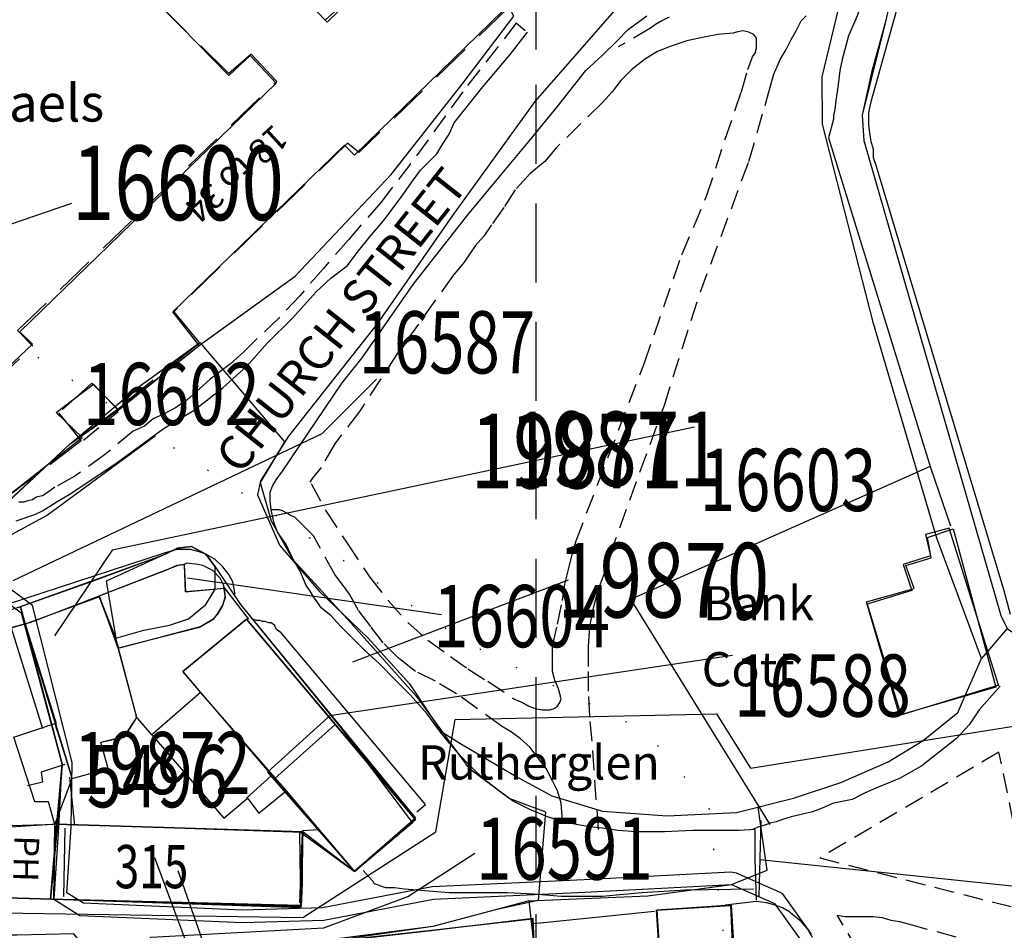
# Model space of a CAD drawing. Extents: x 370371 to 373102, y 237069 to 238645.
# Drawn here: x 371158 to 371238, y 237724 to 237797 of the extents above; entities that cross this region are included whole.
import ezdxf

# ---------------------------------------------------------------- set-up
doc = ezdxf.new("R2010")
doc.units = 0
doc.header["$LTSCALE"] = 0.5
doc.header["$MEASUREMENT"] = 0
doc.header["$PDMODE"] = 2
doc.header["$PDSIZE"] = 5
for name, pattern in [('DASHED', [19.05, 12.7, -6.35]), ('DASHED2', [9.525, 6.35, -3.175]), ('DOT', [6.35, 0, -6.35]), ('HIDDEN2', [4.7625, 3.175, -1.5875])]:
    doc.linetypes.add(name, pattern=pattern)
doc.layers.get('0').update_dxf_attribs({"linetype": 'CONTINUOUS'})
for name, color, linetype in [('CELLARAGE', 8, 'CONTINUOUS'), ('CONTOURS', 15, 'DOT'), ('DEVELOPMENT', 14, 'DASHED2'), ('GRID', 10, 'DASHED'), ('GRIDPLOT', 4, 'CONTINUOUS'), ('L-BUILDINGS', 3, 'CONTINUOUS'), ('LBNOS', 4, 'CONTINUOUS'), ('MONS_M', 2, 'CONTINUOUS'), ('MONS_MNO', 4, 'CONTINUOUS'), ('MONS_P', 2, 'CONTINUOUS'), ('MONS_PNO', 4, 'CONTINUOUS'), ('OS_BLDG', 1, 'CONTINUOUS'), ('OS_BLDP', 6, 'HIDDEN2'), ('OS_LINE', 7, 'CONTINUOUS'), ('OS_PECK', 2, 'HIDDEN2'), ('OS_ROAD', 4, 'CONTINUOUS'), ('OS_TBLD', 7, 'CONTINUOUS'), ('OS_TROD', 4, 'CONTINUOUS'), ('SITENOS', 4, 'CONTINUOUS'), ('SITES', 2, 'CONTINUOUS')]:
    doc.layers.add(name, color=color, linetype=linetype)
doc.styles.add('ROMANS', font='romans', dxfattribs={"width": 0.75, "height": 5})

# ---------------------------------------------------------------- blocks, each defined once
blk = doc.blocks.new('HWNO')
at = {"style": 'ROMANS', "width": 0.75, "flags": 2}
blk.add_attdef('CODE', (0, 8), '', height=6, dxfattribs=at)
at = {"style": 'ROMANS', "width": 0.75}
blk.add_attdef('SMRNO.', (0, 0), '', height=6, dxfattribs=at)

msp = doc.modelspace()

# ---------------------------------------------------------------- linework, layer by layer
at = {"layer": 'CELLARAGE'}
for points in [[(371233.526, 237756.47), (371236.96, 237743.724), (371229.198, 237741.467), (371226.563, 237750.591), (371230.374, 237751.673), (371229.715, 237753.507), (371231.738, 237754.118), (371231.456, 237755.764)], [(371164.844, 237751.044), (371166.418, 237746.898), (371172.925, 237748.567), (371174.087, 237749.218), (371174.403, 237749.649), (371174.775, 237750.297), (371175.01, 237750.927), (371174.931, 237751.674), (371171.807, 237751.399), (371171.727, 237753.56), (371171.196, 237753.523), (371164.844, 237751.044)], [(371185.4, 237728.9), (371190.058, 237732.86), (371183.503, 237741.522), (371178.391, 237736.905)], [(371182.77, 237723.181), (371191.546, 237724.172), (371199.726, 237725.147), (371200, 237718.986), (371193.644, 237718.406), (371190.923, 237718.151), (371183.602, 237717.364)]]:
    msp.add_lwpolyline(points, close=True, dxfattribs=at)
at = {"layer": 'CONTOURS', "flags": 128}
msp.add_lwpolyline([(371172.308, 237100), (371169.855, 237109.762), (371168.259, 237126.079), (371166.663, 237142.252), (371166.204, 237162.01), (371166.189, 237171.747), (371169.738, 237185.938), (371175.29, 237198.706), (371183.277, 237206.902), (371189.843, 237209.938), (371193.979, 237213.965), (371198.951, 237232.314), (371200.929, 237246.499), (371204.057, 237255.676), (371208.049, 237260.705), (371218.182, 237266.906), (371224.754, 237266.362), (371233.906, 237259.815), (371244.056, 237254.847), (371258.202, 237251.901), (371266.769, 237254.372), (371273.468, 237264.138), (371276.871, 237280.333), (371273.42, 237295.639), (371268.255, 237310.222), (371263.239, 237320.367), (371258.082, 237330.082), (371252.506, 237333.637), (371241.36, 237336.024), (371231.224, 237331.97), (371220.093, 237324.763), (371213.098, 237321.726), (371202.383, 237322.682), (371190.803, 237328.789), (371175.078, 237336.31), (371163.349, 237346.426), (371156.754, 237362.148), (371154.147, 237385.477), (371152.677, 237412.82), (371154.059, 237442.895), (371155.57, 237481.992), (371155.964, 237504.761), (371150.35, 237532.659), (371145.321, 237551.538), (371144.724, 237568.289), (371148.272, 237583.482), (371163.521, 237606.888), (371184.749, 237643.063), (371198.277, 237671.044), (371209.382, 237695.004), (371215.92, 237716.368), (371213.893, 237734.114), (371208.884, 237740.107), (371194.589, 237747.205), (371159.698, 237770.394), (371132.811, 237791.613), (371107.925, 237811.265), (371080.04, 237831.048), (371050.579, 237853.259), (371019.128, 237869.303), (370999.952, 237891.558), (370965.891, 237933.079), (370959.302, 237944.649), (370952.133, 237961.944), (370942.543, 237974.646), (370930.382, 237986.765), (370911.012, 238042.525), (370898.834, 238066.385), (370884.079, 238093.241), (370866.891, 238123.523), (370859.153, 238139.24), (370854.56, 238153.539), (370855.125, 238157.98), (370863.254, 238166.75), (370872.803, 238180.537), (370876.354, 238193.726), (370874.774, 238199.733), (370865.622, 238205.851), (370852.476, 238208.372), (370842.334, 238208.328), (370819.045, 238211.664), (370813.03, 238221.375), (370808.443, 238231.951), (370807.429, 238241.111), (370811.98, 238254.304), (370820.531, 238267.514), (370829.087, 238276.715), (370841.214, 238286.504), (370849.346, 238293.126), (370854.331, 238302.741), (370853.888, 238312.476), (370848.737, 238318.038), (370833.01, 238326.562), (370821.43, 238333.099), (370804.704, 238341.188), (370790.982, 238347.143), (370772.675, 238361.812), (370764.095, 238367.36), (370758.499, 238383.659), (370757.453, 238414.011), (370770.564, 238433.971), (370791.41, 238440.075), (370811.687, 238445.317), (370826.228, 238464.138), (370827.177, 238497.075), (370823.68, 238500)], dxfattribs=at)
at = {"layer": 'DEVELOPMENT'}
msp.add_lwpolyline([(371191.126, 237804.551), (371197.699, 237798.294), (371185.73, 237786.711), (371184.836, 237787.463), (371170.864, 237773.918), (371172.934, 237771.379), (371166.348, 237766.111), (371164.278, 237768.18), (371161.597, 237765.782), (371163.431, 237763.524), (371156.94, 237758.633), (371152.659, 237764.7), (371159.527, 237771.143), (371158.304, 237772.413), (371179.149, 237792.435), (371177.074, 237794.612), (371175.286, 237793.06), (371167.242, 237801.008), (371174.487, 237807.169), (371177.932, 237804.337), (371176.745, 237803.548), (371183.048, 237797.387)], close=True, dxfattribs=at)
at = {"layer": 'GRID', "color": 252}
msp.add_lwpolyline([(371200, 237100), (371200, 238500)], dxfattribs=at)
at = {"layer": 'GRIDPLOT'}
msp.add_point((371200, 237800), dxfattribs=at)
at = {"layer": 'L-BUILDINGS'}
for points in [[(371240.502, 237816.62), (371237.342, 237813.938), (371235.151, 237811.899), (371232.993, 237809.109), (371231.338, 237806.713), (371229.934, 237804.566), (371229.029, 237801.776), (371228.118, 237797.339), (371226.958, 237793.152), (371226.194, 237789.717), (371226.33, 237787.677), (371237.365, 237749.483), (371237.862, 237748.445), (371239.362, 237747.441), (371241.795, 237746.939), (371252.839, 237751.87), (371262.018, 237755.8), (371274.096, 237759.477), (371285.528, 237762.511), (371289.971, 237763.51)], [(371218.065, 237733.02), (371217.887, 237726.891)], [(371200.5, 237708), (371200.257, 237713.202), (371210.441, 237714.131), (371209.67, 237725.802), (371215.625, 237726.183), (371216.9, 237696.2), (371212.3, 237695.9), (371212.607, 237689.531), (371208.185, 237689.336), (371208.3, 237684.6), (371202.7, 237684.3), (371202.7, 237686.3), (371201.1, 237686.2), (371201.071, 237691.255), (371201.073, 237695.005), (371203.916, 237695.188), (371204.2, 237693.5), (371208.1, 237693.7), (371207.8, 237700.3), (371205, 237700.1), (371204.7, 237706.5), (371200.6, 237706.3), (371200.5, 237708)]]:
    msp.add_lwpolyline(points, dxfattribs=at)
for points in [[(371165.428, 237752.247), (371166.212, 237747.667), (371168.467, 237748.316), (371170.507, 237748.713), (371172.046, 237749.218), (371173.442, 237750.366), (371174.194, 237751.62), (371174.195, 237753.41), (371173.444, 237754.41), (371172.299, 237755.052), (371171.154, 237754.907), (371170.116, 237754.404)], [(371158.908, 237748.802), (371162.7, 237736.4), (371165.6, 237737.2), (371165, 237739.3), (371166.892, 237739.793), (371167.9, 237741.3), (371166.212, 237747.667), (371164.9, 237751)], [(371153.2, 237731.4), (371154.504, 237726.921), (371161.229, 237726.678), (371161.3, 237732.7), (371162.7, 237736.4), (371158.908, 237748.802), (371151.9, 237746.9), (371153.635, 237740.847), (371157.295, 237732.437)], [(371171.6, 237745), (371176.7, 237749.2), (371190.3, 237733.1), (371185.4, 237728.9)], [(371161.3, 237732.7), (371161.229, 237726.678), (371181.083, 237726.021), (371181.2, 237732.1)], [(371182.759, 237723.198), (371182.663, 237717.407), (371185.113, 237717.545), (371187.376, 237716.345), (371194.4, 237717.3), (371194.7, 237709.9), (371196.6, 237709.9), (371196.7, 237707.8), (371200.5, 237708), (371199.7, 237725.1), (371191.603, 237724.18)]]:
    msp.add_lwpolyline(points, close=True, dxfattribs=at)
at = {"layer": 'LBNOS'}
for p, q in [((371187.161, 237768.489), (371182.771, 237764.101)), ((371182.771, 237764.101), (371157.919, 237752.285))]:
    msp.add_line(p, q, dxfattribs=at)
for points in [[(371162.65, 237782.621), (371126.049, 237770.111), (371124.775, 237748.295)], [(371212.731, 237764.622), (371165.901, 237754.74), (371161.268, 237747.857)], [(371169.406, 237763.939), (371160.705, 237757.556), (371141.301, 237747.043), (371134.102, 237739.158)], [(371192.378, 237749.546), (371171.972, 237752.487)], [(371215.77, 237746.267), (371183.561, 237741.452)], [(371149.86, 237728.073), (371153.507, 237725.642), (371181.236, 237725.204), (371191.94, 237732.087), (371193.485, 237741.141), (371214.504, 237741.584), (371217.226, 237737.217), (371250.97, 237742.596)], [(371166.213, 237720.573), (371169.03, 237723.639), (371182.926, 237724.39), (371189.687, 237726.893), (371195.07, 237730.398)], [(371239.004, 237727.659), (371217.973, 237729.86)]]:
    msp.add_lwpolyline(points, dxfattribs=at)
at = {"layer": 'MONS_M'}
for points in [[(371157.319, 237758.449), (371162.525, 237763.299), (371166.4, 237766), (371172.9, 237771.2), (371180.632, 237776.769), (371188.339, 237784.946), (371194.043, 237792.215), (371198.213, 237797.684), (371192.737, 237807.959), (371186.496, 237812.992), (371175.954, 237818.835), (371165.774, 237823.101), (371157.026, 237827.516)], [(371229.029, 237801.776), (371228.118, 237797.339), (371226.194, 237789.717), (371226.33, 237787.677), (371237.365, 237749.483), (371237.862, 237748.445), (371235.792, 237746.048), (371232.194, 237755.715), (371227.114, 237772.979), (371223.003, 237788.991), (371222.996, 237792.791), (371224.526, 237799.143)], [(371207.224, 237799.225), (371199.895, 237790.81), (371193.283, 237781.644), (371187.209, 237772.946), (371180.095, 237763.922), (371177.845, 237760.329), (371177.596, 237759.18), (371179.358, 237755.135), (371182.553, 237751.453), (371186.499, 237747.667), (371189.801, 237743.986), (371192.351, 237740.158), (371194, 237739.16), (371198.447, 237736.523), (371201.243, 237734.991), (371205.329, 237733.75), (371210.524, 237733.374), (371216.112, 237733.645), (371220.695, 237734.808), (371224.49, 237736.076), (371228.284, 237737.739), (371231.111, 237739.434), (371233.901, 237741.703), (371235.792, 237746.048)], [(371172.299, 237755.052), (371172.299, 237755.052), (371173.444, 237754.41), (371173.444, 237754.41), (371173.444, 237754.41), (371174.195, 237753.41), (371176.233, 237750.371), (371176.233, 237750.371), (371190.3, 237733.1), (371185.4, 237728.9), (371181.2, 237732.1), (371181.184, 237727.987), (371181.1, 237726.1), (371136.4, 237727.4)], [(371158.42, 237750.156), (371164.317, 237752.239), (371164.317, 237752.239), (371164.317, 237752.239), (371164.317, 237752.239), (371170.116, 237754.404), (371170.116, 237754.404), (371170.116, 237754.404), (371170.116, 237754.404), (371171.154, 237754.907), (371172.299, 237755.052), (371172.299, 237755.052), (371173.444, 237754.41)], [(371214.962, 237672.367), (371199.839, 237676.509), (371201.071, 237691.255), (371199.54, 237705.462), (371201.331, 237709.402), (371199.443, 237726.543), (371208.961, 237726.956), (371215.689, 237727.864), (371218.58, 237729.021), (371217.832, 237734.081)], [(371181.2, 237732.1), (371161.447, 237732.704), (371160.936, 237726.69)], [(371199.443, 237726.543), (371191.677, 237724.488), (371191.677, 237724.488), (371182.993, 237723.231), (371179.1, 237722.799), (371179.1, 237722.799), (371170.411, 237723.113), (371163.61, 237722.917), (371162.823, 237723.899), (371162.823, 237723.899), (371158.263, 237723.782), (371144.345, 237723.782), (371132.157, 237723.703), (371108.41, 237720.519), (371109.338, 237713.407), (371110.586, 237704.784), (371112.18, 237692.876), (371117.678, 237656.817), (371122.353, 237621.828), (371123.903, 237614.107)]]:
    msp.add_lwpolyline(points, dxfattribs=at)
at = {"layer": 'MONS_MNO'}
msp.add_lwpolyline([(371177.543, 237707.995), (371169.343, 237730.022)], dxfattribs=at)
at = {"layer": 'MONS_P'}
for points in [[(371157.135, 237758.251), (371162.525, 237763.299), (371167.648, 237767.046), (371172.927, 237771.237), (371180.632, 237776.769), (371188.339, 237784.946), (371194.043, 237792.215), (371198.213, 237797.684), (371192.737, 237807.959), (371186.496, 237812.992), (371175.954, 237818.835), (371165.774, 237823.101), (371157.026, 237827.516)], [(371229.029, 237801.776), (371228.118, 237797.339), (371226.194, 237789.717), (371226.33, 237787.677), (371237.365, 237749.483), (371237.862, 237748.445), (371235.792, 237746.048), (371232.194, 237755.715), (371227.114, 237772.979), (371223.003, 237788.991), (371222.996, 237792.791), (371224.526, 237799.143)], [(371207.224, 237799.225), (371199.895, 237790.81), (371193.283, 237781.644), (371187.209, 237772.946), (371180.095, 237763.922), (371177.845, 237760.329), (371177.596, 237759.18), (371179.358, 237755.135), (371182.553, 237751.453), (371186.499, 237747.667), (371189.801, 237743.986), (371192.351, 237740.158), (371194, 237739.16), (371198.447, 237736.523), (371201.243, 237734.991), (371205.329, 237733.75), (371210.524, 237733.374), (371216.112, 237733.645), (371220.695, 237734.808), (371224.49, 237736.076), (371228.284, 237737.739), (371231.111, 237739.434), (371233.901, 237741.703), (371235.792, 237746.048)], [(371151.363, 237747.781), (371158.551, 237750.202), (371165.472, 237752.708), (371165.472, 237752.708), (371165.472, 237752.708), (371165.472, 237752.708), (371170.116, 237754.404), (371170.116, 237754.404), (371170.116, 237754.404), (371170.116, 237754.404), (371171.154, 237754.907), (371172.299, 237755.052), (371172.299, 237755.052), (371173.444, 237754.41)], [(371172.299, 237755.052), (371172.299, 237755.052), (371173.444, 237754.41), (371173.444, 237754.41), (371173.444, 237754.41), (371174.195, 237753.41), (371176.233, 237750.371), (371176.233, 237750.371), (371190.287, 237733.197), (371185.373, 237728.907), (371181.229, 237732.097), (371181.044, 237726.178), (371160.963, 237726.687), (371154.268, 237726.854)], [(371135.367, 237727.5), (371135.862, 237732.896), (371144.879, 237732.914), (371155.005, 237732.54), (371161.466, 237732.728), (371161.878, 237737.529), (371158.551, 237750.202)], [(371214.962, 237672.367), (371199.839, 237676.509), (371201.071, 237691.255), (371199.54, 237705.462), (371201.331, 237709.402), (371199.443, 237726.543), (371208.961, 237726.956), (371215.689, 237727.864), (371218.58, 237729.021), (371217.832, 237734.081)], [(371160.963, 237726.687), (371161.466, 237732.728), (371181.229, 237732.097)], [(371181.224, 237732.055), (371161.506, 237732.719), (371160.963, 237726.687)], [(371199.443, 237726.543), (371191.677, 237724.488), (371191.677, 237724.488), (371183.228, 237723.402)]]:
    msp.add_lwpolyline(points, dxfattribs=at)
at = {"layer": 'MONS_PNO'}
msp.add_lwpolyline([(371178.983, 237706.806), (371171.221, 237728.958)], dxfattribs=at)
at = {"layer": 'OS_BLDG', "color": 252}
for points in [[(371157, 237758.7), (371163.5, 237763.8), (371161.4, 237765.8), (371164.4, 237768.1), (371166.4, 237766), (371172.9, 237771.2), (371170.8, 237773.9), (371184.6, 237787.3), (371185.4, 237786.5), (371198.3, 237799.1), (371191.9, 237805.7), (371183.2, 237797.2), (371176.9, 237803.7), (371177.7, 237804.4), (371174.3, 237807.3), (371167.5, 237800.9), (371175.3, 237792.9), (371177, 237794.5), (371179.1, 237792.3), (371158.5, 237772.3), (371159.5, 237771.3), (371152.4, 237764.6), (371157.1, 237758.5)], [(371237.2, 237743.8), (371233.2, 237756.5), (371231.3, 237756), (371231.7, 237754.3), (371229.5, 237753.6), (371230.2, 237751.5), (371226.6, 237750.4), (371229.3, 237741.5), (371237.1, 237743.9)], [(371171.7, 237753.6), (371171.1, 237753.5), (371170.2, 237753.1), (371159.3, 237748.9), (371157.7, 237748.5), (371151.9, 237746.9), (371124.4, 237739), (371125.1, 237736.8), (371123.2, 237736.5)], [(371171.7, 237753.6), (371171.8, 237751.4), (371174.9, 237751.7)], [(371166.5, 237746.9), (371173, 237748.6), (371173.5, 237748.9), (371174, 237749.2), (371174.4, 237749.6), (371174.8, 237750.3), (371175, 237751), (371175, 237751.1), (371174.9, 237751.8)], [(371164.9, 237751), (371166.4, 237746.8)], [(371190.2, 237733.2), (371176.7, 237749.2), (371171.6, 237745), (371173, 237743.3), (371169.1, 237739.9), (371174.9, 237733.2), (371176.8, 237734.8), (371177.7, 237733.6), (371179.9, 237735.4), (371185.4, 237728.9), (371190.3, 237733.1)], [(371181, 237726.4), (371181.2, 237732.1), (371161.3, 237732.7), (371160.8, 237734.5), (371159.7, 237734.5), (371158, 237739.7), (371161.3, 237740.8), (371162.7, 237736.4), (371165.6, 237737.2), (371165, 237739.3), (371166.9, 237739.7), (371167.9, 237741.3), (371166.4, 237746.9)], [(371123.9, 237727.1), (371132.1, 237727.4), (371132.2, 237731.3), (371129.5, 237731.4), (371129.5, 237733.9), (371141.1, 237737.2), (371141.6, 237735.5), (371146.4, 237737), (371145.9, 237738.7), (371150.8, 237740), (371153.2, 237731.4), (371136.5, 237732), (371136.4, 237727.4), (371181.1, 237726.1)], [(371216.2, 237718), (371215.7, 237726.2), (371209.7, 237725.8), (371210.2, 237717.8), (371215.9, 237718.1)], [(371180.1, 237722.9), (371199.7, 237725.1), (371200.2, 237713.2)]]:
    msp.add_lwpolyline(points, dxfattribs=at)
at = {"layer": 'OS_BLDP', "color": 252}
msp.add_lwpolyline([(371163.6, 237763.6), (371166.4, 237765.9)], dxfattribs=at)
at = {"layer": 'OS_LINE', "color": 252}
for points in [[(371227.1, 237802.3), (371226.9, 237801.6), (371226.8, 237800.9), (371226.6, 237800.3), (371226.5, 237799.8), (371226.3, 237799.3), (371226.1, 237798.7), (371226, 237798.2), (371225.8, 237797.7), (371225.6, 237797.2), (371225.1, 237796.1), (371224.9, 237795.3), (371224.6, 237794.2), (371224.4, 237793.3), (371224.3, 237792.4), (371224.2, 237791.6), (371224.1, 237790.9), (371224, 237790.2), (371223.9, 237789.7), (371223.9, 237789.4), (371223.5, 237787.9), (371231.7, 237761.4), (371233.3, 237756.7)], [(371230.1, 237802.2), (371226.9, 237790.8), (371226.8, 237790.3), (371226.7, 237789.9), (371226.7, 237789.6), (371226.7, 237788.9), (371226.8, 237788.3), (371226.9, 237787.6), (371227.1, 237787), (371227.1, 237786.3), (371227.3, 237785.7), (371237.6, 237751.5), (371238.1, 237749.6)], [(371217.7, 237726.6), (371217.6, 237729.9), (371217.6, 237732.3), (371216.3, 237732.2), (371214.5, 237732.2), (371212.6, 237732.2), (371210.3, 237732.1), (371208, 237732.1), (371206.6, 237732.2), (371205.3, 237732.4), (371204.3, 237732.5), (371203.2, 237732.7), (371202.2, 237732.9), (371200.9, 237733.3), (371199.5, 237733.9), (371198.1, 237734.6), (371197, 237735.4), (371196.1, 237736.1), (371195.2, 237736.9), (371194.5, 237737.6), (371193.9, 237738.2), (371192.9, 237739.4), (371192.3, 237740.1), (371191.2, 237741.6), (371189.9, 237743.1), (371188.7, 237744.3), (371187.4, 237745.6), (371186.2, 237746.7), (371185.1, 237747.8), (371184.3, 237748.6), (371183.5, 237749.5), (371182.7, 237750.1), (371182.4, 237750.6), (371182.1, 237751), (371181.8, 237751.5), (371181.5, 237751.9), (371181.3, 237752.4), (371181, 237753.1), (371180.4, 237754.1), (371179.9, 237755.2), (371179.2, 237756.2), (371178.9, 237757), (371178.8, 237757.5), (371178.7, 237758), (371178.6, 237758.7), (371178.6, 237759.4), (371178.8, 237759.9), (371179.1, 237760.4), (371179.3, 237760.7), (371179.6, 237761.1), (371184.4, 237768.2), (371186, 237770.2), (371190.1, 237776.1), (371194.5, 237781.7), (371197, 237784.7), (371199.4, 237787.6), (371201.7, 237790.4), (371204, 237793.3), (371205.3, 237794.5), (371206.5, 237795.7), (371207.4, 237796.6), (371208.9, 237797.7)], [(371218.8, 237732.7), (371207.6, 237750.8), (371231.7, 237761.5)], [(371174.9, 237751.8), (371174.9, 237751.9), (371174.6, 237752.5), (371174, 237753.1), (371173.2, 237753.5), (371172.8, 237753.6), (371171.9, 237753.7), (371171.7, 237753.6)], [(371176.9, 237749.2), (371174.9, 237751.8)], [(371158.9, 237748.9), (371161.4, 237740.8)], [(371157.8, 237748.5), (371160.3, 237740.4)], [(371172.9, 237743.4), (371179.9, 237735.4)], [(371237.3, 237743.8), (371235.6, 237741.9), (371234.8, 237740.7), (371233.8, 237739.6), (371232.4, 237738.5), (371231, 237737.4), (371229.2, 237736.4), (371227.3, 237735.6), (371226.4, 237735.2), (371225.4, 237734.7), (371223.9, 237734.4), (371223, 237734), (371222.2, 237733.7), (371221.3, 237733.5), (371220.5, 237733.3), (371219.8, 237733.1), (371219.3, 237732.9), (371218.8, 237732.8), (371218.3, 237732.6), (371217.9, 237732.5), (371217.4, 237732.3)], [(371169.1, 237739.9), (371167.8, 237741.4)], [(371179, 237736.4), (371183.8, 237740.7)], [(371162.1, 237737.5), (371160.2, 237736.9), (371160.3, 237736.1), (371159.1, 237735.8)], [(371162.9, 237732.6), (371162.5, 237736.5)], [(371176.7, 237734.8), (371178.7, 237736.6)], [(371162.1, 237732.4), (371162, 237726.9)], [(371181.2, 237732.2), (371182.5, 237732.3)], [(371217.7, 237726.5), (371215.2, 237726.2)], [(371222.2, 237723.6), (371221.8, 237724.3), (371221.3, 237724.9), (371220.8, 237725.3), (371220.3, 237725.7), (371219.8, 237726), (371219.2, 237726.2), (371218.8, 237726.3), (371218.5, 237726.4), (371217.7, 237726.5)], [(371209.5, 237725.7), (371199.8, 237724.7)]]:
    msp.add_lwpolyline(points, dxfattribs=at)
at = {"layer": 'OS_PECK', "color": 252}
for points in [[(371199.1, 237796.5), (371198.4, 237797.1), (371194.1, 237791.6), (371189.9, 237785.8), (371187.5, 237782.7), (371184.9, 237779.7), (371182.9, 237777.4), (371181, 237775.2), (371179.3, 237773.4), (371177.5, 237771.7), (371176.5, 237770.7), (371175.4, 237769.7), (371175, 237769.4), (371173.8, 237768.5), (371172.7, 237767.5), (371171.9, 237766.8), (371171, 237766.2), (371170.1, 237765.7), (371169.2, 237765.3), (371168.5, 237764.7), (371167.6, 237764.3), (371165.3, 237762.4), (371162.9, 237760.7), (371161.3, 237759.8), (371160.6, 237759.3), (371160.3, 237759.1), (371159.8, 237759), (371159.5, 237758.8), (371159.1, 237758.7), (371158.8, 237758.6), (371158.4, 237758.6)], [(371205, 237732.3), (371204.5, 237739.4), (371204.3, 237741.4), (371204.2, 237743.4), (371204.2, 237745.4), (371204.2, 237747), (371204.3, 237748.6), (371204.6, 237750.1), (371205, 237751.6), (371205.5, 237752.9), (371205.9, 237754.3), (371210.3, 237766.4), (371213.2, 237775.5), (371217.1, 237786), (371218.4, 237790.5), (371218.7, 237791.6), (371219.1, 237793), (371219.6, 237794.2), (371220.1, 237795), (371220.5, 237795.8), (371220.9, 237796.5), (371221.3, 237797.3), (371221.7, 237797.7)], [(371210.7, 237797.6), (371210.1, 237797.3), (371209.6, 237797), (371209.2, 237796.7), (371206.6, 237795.2)], [(371181.9, 237760.1), (371183.1, 237757.9), (371184.8, 237755.3), (371186.6, 237752.6), (371188.1, 237750.7), (371189.7, 237748.9), (371191.3, 237747.5), (371193.1, 237746.2), (371194.5, 237745.2), (371196.1, 237744.2), (371198.2, 237742.8), (371198.9, 237742.5), (371199.4, 237742.2), (371200, 237742), (371200.5, 237741.9), (371201.1, 237741.9), (371201.4, 237742), (371201.7, 237742.2), (371201.9, 237742.5), (371202, 237742.8), (371201.9, 237743.2), (371201.8, 237743.6), (371201.5, 237744.3), (371201.3, 237745), (371201.3, 237746), (371201.3, 237747), (371201.7, 237748.8), (371202.1, 237750.7), (371202.3, 237752), (371202.6, 237753.2), (371202.9, 237754.4), (371203.2, 237755.5), (371208.7, 237769.8), (371211.7, 237778.5), (371213.7, 237783.2), (371215.2, 237787.8), (371216.5, 237791.6), (371217, 237793.4), (371217.4, 237794.4), (371217.6, 237794.7), (371217.7, 237795.1), (371217.7, 237795.5), (371217.7, 237795.9), (371217.5, 237796.2), (371217.1, 237796.4), (371216.6, 237796.5), (371216.1, 237796.4), (371215.8, 237796.3), (371214.6, 237796.2), (371213.5, 237796), (371212.1, 237795.7), (371210.7, 237795.2), (371209.7, 237794.8), (371208.7, 237794.2), (371207.7, 237793.4), (371206.8, 237792.5), (371206.1, 237791.6), (371205.3, 237790.7), (371201.6, 237787.1), (371200.7, 237786), (371199.5, 237785), (371198.3, 237783.7), (371197.4, 237782.3), (371196.4, 237780.9), (371195.8, 237780), (371195.1, 237779.2), (371194.2, 237777.9), (371193.3, 237776.8), (371188.8, 237770.5), (371185.8, 237765.9), (371183.8, 237763.3), (371182.7, 237761.4), (371182, 237760.5), (371181.8, 237760.2)], [(371202.1, 237733), (371202, 237734.4), (371201.7, 237735.4), (371201.3, 237736.2), (371200.8, 237737.2), (371200.1, 237738.1), (371199.5, 237738.9), (371198.7, 237739.6), (371198, 237740.1), (371197.2, 237740.6), (371193.6, 237743.2), (371191.9, 237744.2), (371190.3, 237745), (371189, 237746), (371188.9, 237746.1), (371187.7, 237747.3), (371186.7, 237748.6), (371185.7, 237749.9), (371185, 237751.2), (371184.4, 237752), (371183.8, 237752.8), (371182.1, 237755.9), (371181.3, 237756.7), (371181, 237757), (371180.6, 237757.4), (371180.3, 237757.5), (371180, 237757.7), (371179.6, 237757.9), (371179.3, 237758), (371179, 237758), (371178.7, 237758)], [(371239.8, 237725.9), (371237.2, 237738.5), (371222.8, 237730), (371239.7, 237725.7)], [(371253.6, 237701.4), (371238.3, 237702.4), (371237.4, 237703.5), (371235.7, 237705.8), (371234.1, 237708), (371232.2, 237711), (371230.6, 237714.2), (371229.6, 237716), (371228.6, 237717.9), (371227.8, 237719.2), (371227.1, 237720.5), (371224.2, 237725.4), (371224.8, 237725.3), (371225.3, 237725.3), (371225.7, 237725.3), (371226.5, 237725.3), (371227.1, 237725.3), (371227.8, 237725.2), (371228.5, 237725), (371229.2, 237724.9), (371229.9, 237724.7), (371254.5, 237718)]]:
    msp.add_lwpolyline(points, dxfattribs=at)
at = {"layer": 'OS_ROAD', "color": 252}
for points in [[(371158.2, 237757.1), (371159.7, 237757.6), (371160.3, 237757.9), (371161.4, 237758.6), (371162.6, 237759.3), (371166.3, 237761.8), (371170, 237764.5), (371172.5, 237766), (371174.8, 237767.8), (371176.7, 237769.5), (371178.4, 237771.4), (371180.4, 237773.4), (371182.3, 237775.5), (371183.5, 237776.6), (371184.8, 237777.6), (371185.7, 237778.8), (371186.6, 237779.9), (371187.7, 237781.2), (371188.7, 237782.5), (371189.4, 237783.5), (371190.1, 237784.5), (371190.7, 237785.3), (371191.4, 237786), (371192, 237786.6), (371192.5, 237787.4), (371193, 237788.2), (371193.4, 237789.1), (371195.7, 237792), (371197.9, 237794.6), (371199.3, 237796.4)], [(371175.8, 237751.2), (371175.6, 237752.2), (371175.3, 237752.8), (371174.8, 237753.4), (371174.2, 237754), (371173.5, 237754.4), (371172.9, 237754.6), (371172.2, 237754.8), (371171.1, 237754.8), (371170.1, 237754.5), (371151.7, 237748.5), (371152.1, 237747.4)], [(371190.4, 237733.7), (371191.1, 237734.3), (371179.5, 237748.1), (371179.1, 237748.4), (371179, 237748.7), (371178.7, 237748.9), (371178.5, 237748.9), (371178.2, 237749), (371178, 237749), (371177.8, 237749.1), (371177.5, 237749.1), (371177.2, 237749.2)], [(371217.5, 237727.5), (371212, 237727.4), (371208.5, 237727.2), (371205.3, 237726.9), (371202.1, 237726.9), (371202, 237726.9), (371199.8, 237727.1), (371197.7, 237727.2), (371195.9, 237727.2), (371194.2, 237727.2), (371193, 237727.2), (371191.7, 237727.3), (371189.4, 237727.5), (371188.6, 237727.6), (371188.3, 237727.6), (371187.9, 237727.6), (371187.6, 237727.7), (371187.3, 237727.8), (371187.1, 237727.9), (371187, 237727.9), (371186.9, 237728.1), (371186.8, 237728.2), (371186.1, 237729)]]:
    msp.add_lwpolyline(points, dxfattribs=at)
at = {"layer": 'SITENOS'}
msp.add_line((371202.579, 237752.341), (371185.242, 237745.729), dxfattribs=at)
at = {"layer": 'SITES'}
for points in [[(371106.343, 237735.117), (371108.914, 237737.64), (371127.5, 237745.336), (371136.013, 237748.526), (371142.618, 237750.71), (371157.135, 237758.251), (371162.525, 237763.299), (371168.095, 237767.917), (371168.645, 237768.295), (371172.952, 237771.43), (371179.769, 237763.459), (371177.795, 237760.182), (371178.689, 237757.091), (371180.44, 237754), (371185.096, 237748.897), (371190.386, 237742.975), (371194.559, 237737.24), (371197.874, 237734.782), (371200.743, 237733.702), (371200.165, 237726.575), (371196.73, 237725.825), (371191.677, 237724.488), (371182.766, 237723.334)], [(371158.551, 237750.202), (371165.472, 237752.708), (371170.116, 237754.404), (371171.154, 237754.907), (371171.154, 237754.907), (371172.299, 237755.052), (371172.299, 237755.052), (371173.444, 237754.41), (371173.444, 237754.41), (371174.195, 237753.41), (371174.195, 237753.41), (371176.233, 237750.371), (371190.287, 237733.197), (371185.373, 237728.907), (371180.977, 237732.105), (371181.044, 237726.178), (371181.044, 237726.178), (371181.044, 237726.178), (371181.044, 237726.178)], [(371222.14, 237723.884), (371219.809, 237727.155), (371216.089, 237728.781), (371215.636, 237728.863), (371203.862, 237728.242), (371191.631, 237727.671), (371182.825, 237725.998), (371176.4, 237725.812), (371163.618, 237726.368), (371162.265, 237727.208), (371162.608, 237732.472), (371162.681, 237737.667), (371159.494, 237750.286), (371156.809, 237752.29), (371151.76, 237753.667), (371150.296, 237753.618), (371142.618, 237750.71), (371127.5, 237745.336), (371127.5, 237745.336), (371127.5, 237745.336), (371108.914, 237737.64), (371103.032, 237734.572)], [(371103.506, 237733.75), (371109.951, 237736.972), (371126.917, 237744.174), (371138.386, 237748.154), (371150.36, 237752.639), (371151.497, 237752.702), (371156.363, 237751.375), (371158.606, 237749.701), (371161.86, 237737.604), (371161.607, 237732.487), (371161.228, 237726.675), (371163.313, 237725.38), (371176.393, 237724.812), (371182.933, 237725.001), (371191.748, 237726.675), (371203.911, 237727.244), (371215.689, 237727.864), (371219.155, 237726.349), (371221.314, 237723.32)], [(371124.447, 237739.055), (371151.363, 237747.781), (371158.551, 237750.202), (371161.878, 237737.529), (371161.506, 237732.719), (371157.295, 237732.437), (371155.005, 237732.54), (371155.005, 237732.54), (371144.879, 237732.914), (371135.862, 237732.896), (371135.367, 237727.5), (371131.406, 237727.362), (371123.94, 237727.223), (371125.039, 237736.964), (371124.447, 237739.055)], [(371215.689, 237727.864), (371219.155, 237726.349), (371221.314, 237723.32)]]:
    msp.add_lwpolyline(points, dxfattribs=at)

# ---------------------------------------------------------------- block references
at = {"layer": 'LBNOS'}
ref = msp.add_blockref('HWNO', (371162.677, 237781.277), dxfattribs=at)
ref.add_attrib('SMRNO.', '16600', (371162.677, 237781.277), dxfattribs={"layer": '0', "height": 6, "style": 'ROMANS', "width": 0.75})
ref = msp.add_blockref('HWNO', (371185.72, 237768.954), dxfattribs=dict(at, xscale=0.8333333333333331, yscale=0.8333333333333331, zscale=0.8333333333333331))
ref.add_attrib('SMRNO.', '16587', (371185.72, 237768.954), dxfattribs={"layer": '0', "height": 5, "style": 'ROMANS', "width": 0.75})
ref = msp.add_blockref('HWNO', (371163.582, 237764.803), dxfattribs=dict(at, xscale=0.8333333333333331, yscale=0.8333333333333331, zscale=0.8333333333333331))
ref.add_attrib('SMRNO.', '16602', (371163.582, 237764.803), dxfattribs={"layer": '0', "height": 5, "style": 'ROMANS', "width": 0.75})
ref = msp.add_blockref('HWNO', (371213.143, 237757.892), dxfattribs=dict(at, xscale=0.8333333333333331, yscale=0.8333333333333331, zscale=0.8333333333333331))
ref.add_attrib('SMRNO.', '16603', (371213.143, 237757.892), dxfattribs={"layer": '0', "height": 5, "style": 'ROMANS', "width": 0.75})
ref = msp.add_blockref('HWNO', (371191.723, 237746.943), dxfattribs=dict(at, xscale=0.8333333333333331, yscale=0.8333333333333331, zscale=0.8333333333333331))
ref.add_attrib('SMRNO.', '16604', (371191.723, 237746.943), dxfattribs={"layer": '0', "height": 5, "style": 'ROMANS', "width": 0.75})
ref = msp.add_blockref('HWNO', (371215.918, 237741.362), dxfattribs=dict(at, xscale=0.8333333333333331, yscale=0.8333333333333331, zscale=0.8333333333333331))
ref.add_attrib('SMRNO.', '16588', (371215.918, 237741.362), dxfattribs={"layer": '0', "height": 5, "style": 'ROMANS', "width": 0.75})
ref = msp.add_blockref('HWNO', (371195.163, 237728.25), dxfattribs=dict(at, xscale=0.8333333333333331, yscale=0.8333333333333331, zscale=0.8333333333333331))
ref.add_attrib('SMRNO.', '16591', (371195.163, 237728.25), dxfattribs={"layer": '0', "height": 5, "style": 'ROMANS', "width": 0.75})
ref = msp.add_blockref('HWNO', (371166.117, 237727.569), dxfattribs=dict(at, xscale=0.5787037037037038, yscale=0.5787037037037038, zscale=0.5787037037037038))
ref.add_attrib('SMRNO.', '315', (371166.117, 237727.569), dxfattribs={"layer": '0', "height": 3.4722, "style": 'ROMANS', "width": 0.75})
at = {"layer": 'MONS_MNO'}
ref = msp.add_blockref('HWNO', (371197.861, 237759.889), dxfattribs=at)
ref.add_attrib('SMRNO.', '19871', (371197.861, 237759.889), dxfattribs={"layer": '0', "height": 6, "style": 'ROMANS', "width": 0.75})
at = {"layer": 'MONS_PNO'}
ref = msp.add_blockref('HWNO', (371194.733, 237759.709), dxfattribs=at)
ref.add_attrib('SMRNO.', '19871', (371194.733, 237759.709), dxfattribs={"layer": '0', "height": 6, "style": 'ROMANS', "width": 0.75})
ref = msp.add_blockref('HWNO', (371162.839, 237735.137), dxfattribs=dict(at, xscale=0.8333333333333331, yscale=0.8333333333333331, zscale=0.8333333333333331))
ref.add_attrib('SMRNO.', '19872', (371162.839, 237735.137), dxfattribs={"layer": '0', "height": 5, "style": 'ROMANS', "width": 0.75})
at = {"layer": 'SITENOS'}
ref = msp.add_blockref('HWNO', (371201.694, 237749.331), dxfattribs=at)
ref.add_attrib('SMRNO.', '19870', (371201.694, 237749.331), dxfattribs={"layer": '0', "height": 6, "style": 'ROMANS', "width": 0.75})
ref = msp.add_blockref('HWNO', (371163.859, 237734.074), dxfattribs=dict(at, xscale=0.8333333333333331, yscale=0.8333333333333331, zscale=0.8333333333333331))
ref.add_attrib('SMRNO.', '5496', (371163.859, 237734.074), dxfattribs={"layer": '0', "height": 5, "style": 'ROMANS', "width": 0.75})

# ---------------------------------------------------------------- texts
at = {"layer": 'OS_TBLD', "color": 252}
for s, height, p in [('St Michaels', 3, (371143.7, 237789.2)), ('Bank', 2.75, (371213.4, 237749.1)), ('Cott', 2.75, (371213.3, 237743.8)), ('Rutherglen', 2.75, (371190.5, 237736.3))]:
    msp.add_text(s, height=height, dxfattribs=at).set_placement(p)
for s, rotation, p in [('18 to 34', 222.39997, (371178.91, 237789.09)), ('PH', 268.39996, (371158.06, 237731.83))]:
    msp.add_text(s, height=2, rotation=rotation, dxfattribs=at).set_placement(p)
at = {"layer": 'OS_TROD', "color": 252}
msp.add_text('CHURCH STREET', height=2.75, rotation=51.69999, dxfattribs=at).set_placement((371176.2, 237760.72))

doc.saveas('drawing.dxf')
